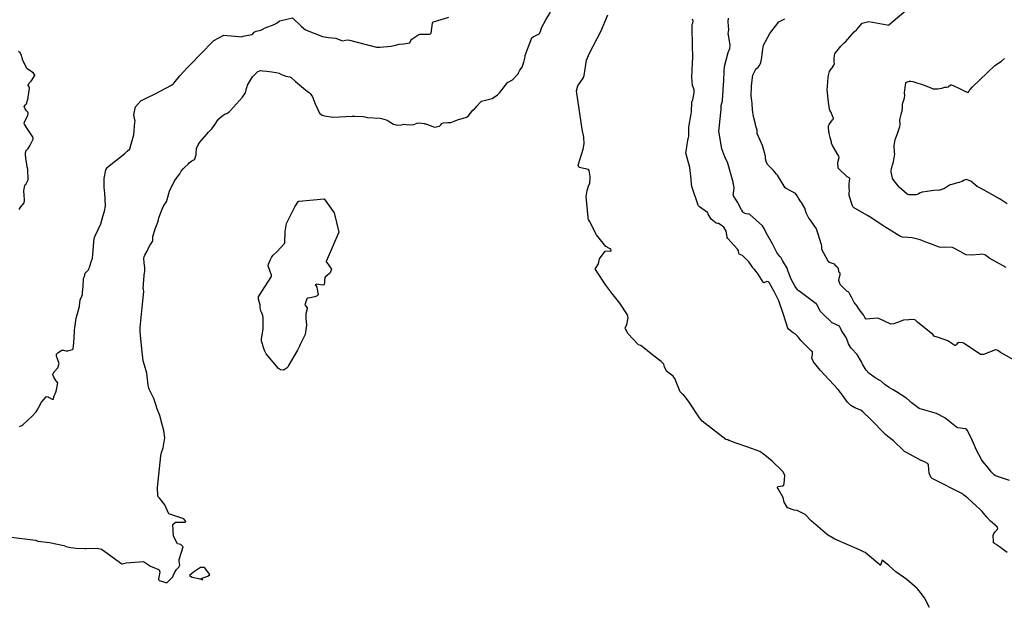
# Model space of a CAD drawing. Units: inches. Extents: x 426318 to 481037, y 5465203 to 5489487.
# Drawn here: x 465218 to 465601, y 5471522 to 5471749 of the extents above; entities that cross this region are included whole.
import ezdxf

# ---------------------------------------------------------------- set-up
doc = ezdxf.new("R2010")
doc.units = ezdxf.units.IN
doc.header["$MEASUREMENT"] = 0
doc.layers.add('GM_CONTOUR_10M', color=7, linetype='Continuous', true_color=0xc3baa6)

msp = doc.modelspace()

# ---------------------------------------------------------------- linework, layer by layer
at = {"layer": 'GM_CONTOUR_10M'}
for points, elevation in [([(465601.558, 5471652.605), (465595.271, 5471656.066), (465593.587, 5471657.318), (465593.226, 5471657.57), (465592.088, 5471657.756), (465591.296, 5471657.669), (465588.11, 5471657.378), (465585.984, 5471657.582), (465584.486, 5471658.356), (465584.157, 5471658.612), (465580.651, 5471660.359), (465577.517, 5471660.497), (465575.993, 5471660.399), (465575.536, 5471660.48), (465574.787, 5471660.793), (465571.838, 5471661.897), (465571.366, 5471662.098), (465568.148, 5471663.384), (465565.025, 5471664.13), (465563.33, 5471664.238), (465561.226, 5471664.396), (465560.391, 5471664.692), (465553.666, 5471668.787), (465548.852, 5471672.073), (465547.336, 5471673.039), (465542.117, 5471676.009), (465542.072, 5471676.049), (465542.035, 5471676.1), (465541.759, 5471676.675), (465540.435, 5471680.685), (465540.431, 5471681.477), (465540.554, 5471682.693), (465540.45, 5471683.427), (465540.419, 5471683.588), (465540.418, 5471685.183), (465540.713, 5471687.286), (465540.703, 5471687.341), (465539.739, 5471687.897), (465536.189, 5471691.253), (465536.05, 5471693.457), (465536.516, 5471695.438), (465536.405, 5471695.943), (465536.148, 5471696.356), (465533.959, 5471700.157), (465533.648, 5471701.011), (465533.565, 5471701.429), (465533.111, 5471703.238), (465532.707, 5471704.824), (465532.42, 5471707.013), (465532.375, 5471707.675), (465532.384, 5471707.767), (465532.506, 5471708.054), (465532.644, 5471708.254), (465534.036, 5471710.054), (465534.361, 5471710.487), (465534.385, 5471710.557), (465534.37, 5471710.623), (465533.941, 5471711.612), (465533.286, 5471713.203), (465532.978, 5471713.853), (465532.869, 5471714.188), (465532.407, 5471716.983), (465531.975, 5471721.766), (465532.02, 5471723.118), (465532.279, 5471726.719), (465532.292, 5471726.832), (465532.871, 5471728.968), (465533.565, 5471730.025), (465533.881, 5471730.393), (465534.221, 5471730.924), (465534.452, 5471731.357), (465534.721, 5471732.081), (465534.698, 5471732.553), (465534.635, 5471734.244), (465534.926, 5471735.762), (465535.094, 5471736.124), (465537.207, 5471738.776), (465538.64, 5471740.159), (465539.131, 5471740.643), (465540.703, 5471742.463), (465542.424, 5471744.326), (465543.381, 5471745.183), (465543.492, 5471745.275), (465543.586, 5471745.439), (465545.516, 5471747.732), (465548.157, 5471748.431), (465555.314, 5471747.079), (465555.872, 5471747.003), (465555.953, 5471747.043), (465569.214, 5471758.502)], 90), ([(465213.343, 5471547.784), (465223.891, 5471546.422), (465224.098, 5471546.342), (465224.197, 5471546.28), (465224.826, 5471546.033), (465229.289, 5471545.565), (465234.893, 5471544.338), (465236.168, 5471543.894), (465237.62, 5471543.551), (465239.742, 5471543.376), (465242.999, 5471543.21), (465243.537, 5471543.225), (465247.894, 5471543.398), (465249.581, 5471542.988), (465250.262, 5471542.479), (465256.554, 5471537.866), (465257.077, 5471537.514), (465257.499, 5471537.278), (465257.636, 5471537.27), (465259.097, 5471537.643), (465265.945, 5471538.118), (465267.497, 5471537.125), (465268.654, 5471536.273), (465271.498, 5471535.179), (465271.952, 5471534.953), (465272.27, 5471533.997), (465271.687, 5471531.367), (465271.655, 5471531.321), (465271.657, 5471531.271), (465272, 5471530.797), (465274.924, 5471529.892), (465277.267, 5471532.191), (465277.455, 5471532.577), (465277.918, 5471533.768), (465278.708, 5471535.028), (465279.641, 5471535.903), (465280.076, 5471536.755), (465279.745, 5471538.224), (465279.738, 5471538.921), (465281.266, 5471543.82), (465280.401, 5471544.709), (465279.053, 5471545.022), (465277.56, 5471548.023), (465277.232, 5471552.549), (465278.327, 5471553.439), (465281.938, 5471553.469), (465282.298, 5471553.65), (465282.293, 5471553.77), (465281.611, 5471554.753), (465275.75, 5471556.744), (465275.635, 5471556.926), (465274.215, 5471560.149), (465272.23, 5471562.64), (465271.612, 5471563.38), (465271.4, 5471563.716), (465271.37, 5471566.988), (465272.649, 5471579.257), (465272.859, 5471580.56), (465273.48, 5471582.362), (465274.216, 5471586.305), (465273.808, 5471589.094), (465273.163, 5471591.482), (465272.181, 5471594.962), (465271.101, 5471597.875), (465270.888, 5471598.453), (465270.537, 5471599.601), (465269.958, 5471601.563), (465268.123, 5471605.273), (465267.922, 5471605.607), (465267.698, 5471606.836), (465267.196, 5471611.471), (465266.626, 5471613.319), (465265.784, 5471616.319), (465265.304, 5471619.762), (465264.796, 5471624.849), (465264.588, 5471627.739), (465264.613, 5471629.186), (465265.47, 5471638.387), (465265.966, 5471643.302), (465265.861, 5471644.043), (465265.784, 5471644.488), (465266.14, 5471649.458), (465266.196, 5471649.769), (465266.304, 5471650.365), (465266.407, 5471651.241), (465266.457, 5471651.552), (465266.441, 5471652.656), (465266.18, 5471654.428), (465266.061, 5471656.206), (465266.111, 5471656.752), (465266.344, 5471657.374), (465267.269, 5471658.954), (465268.136, 5471660.743), (465268.426, 5471661.258), (465268.608, 5471661.526), (465269.373, 5471662.714), (465269.451, 5471663.046), (465269.553, 5471664.501), (465270.458, 5471667.596), (465271.405, 5471670.229), (465271.662, 5471671.205), (465271.868, 5471671.952), (465273.135, 5471675.318), (465273.628, 5471676.447), (465274.741, 5471678.087), (465274.949, 5471678.455), (465275.135, 5471679.098), (465276.05, 5471682.324), (465276.645, 5471683.715), (465276.994, 5471684.461), (465277.863, 5471686.078), (465279.016, 5471687.724), (465279.98, 5471689.132), (465280.599, 5471690.051), (465281.463, 5471691.153), (465282.12, 5471691.791), (465283.228, 5471692.857), (465283.707, 5471693.342), (465284.681, 5471694.073), (465285.468, 5471694.529), (465285.859, 5471694.795), (465285.919, 5471694.891), (465286.331, 5471696.53), (465286.41, 5471696.934), (465286.417, 5471696.972), (465286.415, 5471697.093), (465286.535, 5471698.965), (465286.912, 5471699.876), (465287.253, 5471700.374), (465287.346, 5471700.642), (465287.501, 5471701.011), (465287.898, 5471701.503), (465291.171, 5471705.237), (465291.811, 5471705.907), (465292.434, 5471706.541), (465293.739, 5471708.37), (465294.613, 5471709.825), (465295.248, 5471710.512), (465296.175, 5471711.394), (465297.665, 5471712.414), (465298.253, 5471712.601), (465298.689, 5471712.766), (465299.186, 5471713.147), (465299.781, 5471713.757), (465304.413, 5471718.943), (465305.534, 5471720.653), (465306.007, 5471722.313), (465306.163, 5471723.132), (465306.399, 5471723.605), (465307.953, 5471726.181), (465308.279, 5471726.776), (465309.047, 5471727.652), (465309.903, 5471728.402), (465310.429, 5471728.871), (465310.96, 5471729.196), (465311.35, 5471729.253), (465312.232, 5471729.217), (465313.867, 5471729.025), (465315.883, 5471728.727), (465317.475, 5471728.511), (465318.656, 5471728.245), (465319.524, 5471727.802), (465320.244, 5471727.434), (465321.328, 5471727.121), (465322.78, 5471726.807), (465323.013, 5471726.711), (465323.292, 5471726.513), (465325.039, 5471725.08), (465329.721, 5471721.154), (465330.337, 5471720.684), (465330.777, 5471720.291), (465331.613, 5471719.047), (465332.675, 5471716.338), (465334.305, 5471712.752), (465335.39, 5471711.932), (465336.333, 5471711.707), (465339.492, 5471711.165), (465347.137, 5471711.521), (465347.197, 5471711.527), (465348.08, 5471711.579), (465351.325, 5471711.395), (465351.979, 5471711.204), (465352.905, 5471710.96), (465357.916, 5471710.709), (465358.552, 5471710.65), (465360.373, 5471710.14), (465361.128, 5471709.713), (465363.163, 5471708.401), (465364.603, 5471708.017), (465366.293, 5471708.152), (465367.122, 5471708.406), (465369.286, 5471708.191), (465371.025, 5471708.293), (465372.376, 5471708.793), (465373.191, 5471708.928), (465375.051, 5471708.651), (465375.41, 5471708.595), (465375.488, 5471708.58), (465375.59, 5471708.556), (465375.75, 5471708.488), (465379.114, 5471707.207), (465381.001, 5471707.591), (465381.527, 5471708.146), (465381.922, 5471708.614), (465382.596, 5471708.889), (465384.27, 5471709.101), (465385.216, 5471709.013), (465385.506, 5471709.066), (465386.726, 5471709.576), (465388.48, 5471710.191), (465388.925, 5471710.353), (465391.585, 5471711.172), (465392.272, 5471711.573), (465393.978, 5471713.809), (465394.784, 5471714.485), (465395.09, 5471714.735), (465395.611, 5471715.411), (465397.035, 5471717.009), (465397.23, 5471717.221), (465397.255, 5471717.236), (465397.414, 5471717.307), (465401.562, 5471718.398), (465403.686, 5471719.886), (465404.498, 5471720.757), (465407.663, 5471724.708), (465407.731, 5471724.747), (465409.498, 5471725.672), (465411.616, 5471728.061), (465411.815, 5471728.431), (465412.385, 5471729.447), (465413.213, 5471730.598), (465413.419, 5471730.946), (465413.911, 5471732.546), (465414.353, 5471734.606), (465414.455, 5471735.132), (465414.889, 5471736.511), (465415.968, 5471739.266), (465416.977, 5471741.957), (465417.518, 5471742.405), (465419.819, 5471743.514), (465420.371, 5471744.474), (465420.808, 5471745.887), (465422.399, 5471749.059), (465424.237, 5471752.06)], 40), ([(465571.731, 5471520.242), (465569.738, 5471523.984), (465567.754, 5471526.74), (465566.981, 5471527.688), (465562.962, 5471531.126), (465558.634, 5471534.129), (465556.026, 5471536.4), (465553.35, 5471538.618), (465552.669, 5471536.733), (465552.537, 5471536.657), (465552.488, 5471536.678), (465552.346, 5471536.802), (465546.69, 5471541.626), (465546.359, 5471541.835), (465544.446, 5471542.703), (465534.914, 5471546.893), (465532.029, 5471548.478), (465525.631, 5471554.044), (465523.395, 5471556.4), (465520.225, 5471558.064), (465519.014, 5471558.177), (465516.491, 5471559.049), (465515.175, 5471561.307), (465514.829, 5471563.002), (465512.803, 5471566.446), (465512.497, 5471567.016), (465512.906, 5471567.349), (465514.42, 5471567.547), (465514.805, 5471567.625), (465514.985, 5471567.89), (465515.182, 5471568.534), (465515.459, 5471571.657), (465514.804, 5471573.008), (465514.42, 5471573.445), (465510.47, 5471577.27), (465508.923, 5471578.505), (465507.187, 5471579.954), (465505.655, 5471580.976), (465502.845, 5471582.05), (465494.738, 5471584.888), (465494.127, 5471585.121), (465493.934, 5471585.193), (465493.679, 5471585.296), (465493.229, 5471585.554), (465493.005, 5471585.571), (465492.415, 5471585.59), (465483.279, 5471592.834), (465482.288, 5471594.089), (465478.274, 5471600.189), (465476.786, 5471602.152), (465475.96, 5471603.048), (465475.59, 5471603.317), (465474.69, 5471604.182), (465472.623, 5471609.34), (465472.259, 5471609.939), (465471.949, 5471610.26), (465469.407, 5471612.257), (465468.575, 5471613.99), (465468.409, 5471614.921), (465467.354, 5471616.022), (465464.04, 5471618.48), (465459.862, 5471621.883), (465459.391, 5471622.229), (465458.535, 5471622.563), (465454.362, 5471626.858), (465453.825, 5471628.067), (465453.443, 5471628.717), (465453.346, 5471628.985), (465453.911, 5471630.428), (465454.5, 5471632.994), (465454.214, 5471634.18), (465451.264, 5471638.717), (465448.112, 5471642.585), (465445.818, 5471645.733), (465442.05, 5471651.416), (465441.69, 5471652.039), (465441.713, 5471652.146), (465441.774, 5471652.218), (465442.947, 5471654.062), (465443.352, 5471655.952), (465445.537, 5471658.96), (465447.197, 5471659.086), (465447.698, 5471659.005), (465447.812, 5471659.202), (465447.786, 5471659.746), (465447.654, 5471659.867), (465447.467, 5471659.914), (465445.796, 5471660.819), (465442.162, 5471665.366), (465439.442, 5471670.661), (465439.097, 5471671.294), (465438.891, 5471671.863), (465438.86, 5471672.121), (465438.18, 5471680.204), (465438.472, 5471682.591), (465439.036, 5471684.321), (465439.591, 5471685.4), (465439.615, 5471685.947), (465439.706, 5471686.804), (465439.738, 5471688.08), (465439.284, 5471690.343), (465439.071, 5471690.729), (465435.428, 5471691.489), (465435.067, 5471692.451), (465437.011, 5471698.645), (465437.41, 5471700.69), (465437.229, 5471703.344), (465436.554, 5471706.493), (465434.327, 5471721.42), (465434.918, 5471723.395), (465436.912, 5471726.301), (465437.303, 5471727.323), (465438.312, 5471733.291), (465439.409, 5471736.07), (465443.801, 5471744.546), (465446.514, 5471750.987)], 50), ([(465217.631, 5471590.757), (465218.498, 5471591.15), (465218.724, 5471591.277), (465219.08, 5471591.542), (465222.479, 5471594.655), (465224.056, 5471596.458), (465224.501, 5471597.118), (465225.178, 5471598.293), (465226.196, 5471600.141), (465227.982, 5471602.25), (465228.416, 5471602.33), (465228.794, 5471602.255), (465229.231, 5471601.994), (465230.331, 5471601.304), (465230.803, 5471601.289), (465231.013, 5471602.265), (465231.262, 5471602.946), (465231.449, 5471603.367), (465231.715, 5471604.062), (465232.024, 5471605.036), (465232.507, 5471607.698), (465232.484, 5471607.77), (465231.779, 5471608.618), (465230.961, 5471609.917), (465230.685, 5471610.583), (465230.642, 5471611.047), (465231.069, 5471612.017), (465232.512, 5471613.562), (465233.044, 5471615.229), (465232.042, 5471618.08), (465231.979, 5471618.584), (465232.005, 5471618.839), (465232.544, 5471619.444), (465233.057, 5471619.815), (465234.149, 5471620.409), (465234.735, 5471620.423), (465235.098, 5471620.343), (465235.775, 5471620.196), (465236.495, 5471620.103), (465238.274, 5471620.629), (465238.509, 5471620.974), (465238.763, 5471623.26), (465238.994, 5471627.666), (465239.073, 5471628.313), (465239.175, 5471629.171), (465239.684, 5471632.899), (465240.956, 5471637.474), (465240.975, 5471637.589), (465240.973, 5471637.666), (465241.196, 5471640.053), (465241.929, 5471641.5), (465242.163, 5471642.124), (465242.177, 5471642.492), (465242.15, 5471643.156), (465242.345, 5471645.043), (465242.357, 5471645.175), (465242.573, 5471648.286), (465242.592, 5471648.378), (465242.961, 5471649.149), (465243.22, 5471650.36), (465244.421, 5471651.722), (465244.724, 5471652.27), (465244.871, 5471652.678), (465245.036, 5471653.147), (465245.532, 5471654.81), (465245.882, 5471655.84), (465245.973, 5471656.243), (465246.74, 5471663.909), (465247.097, 5471664.924), (465248.269, 5471667.38), (465248.399, 5471667.735), (465248.87, 5471668.699), (465249.299, 5471669.603), (465250.082, 5471672.501), (465250.679, 5471674.482), (465251.131, 5471676.614), (465250.86, 5471681.734), (465250.751, 5471682.392), (465250.537, 5471683.976), (465250.608, 5471687.258), (465251.279, 5471690.625), (465251.926, 5471691.673), (465258.596, 5471697.04), (465258.987, 5471697.411), (465259.573, 5471697.919), (465260.561, 5471698.764), (465262.057, 5471704.28), (465262.573, 5471709.17), (465262.59, 5471709.735), (465262.554, 5471710.032), (465262.239, 5471711.383), (465262.131, 5471712.091), (465262.787, 5471715.16), (465264.784, 5471717.542), (465267.481, 5471718.817), (465270.103, 5471720.026), (465276.761, 5471723.561), (465277.448, 5471724.049), (465277.798, 5471724.45), (465280.056, 5471727.264), (465282.871, 5471730.316), (465289.571, 5471737.212), (465291.56, 5471739.272), (465293.247, 5471741.041), (465297.136, 5471743.002), (465304.229, 5471742.467), (465304.331, 5471742.498), (465304.726, 5471742.63), (465308.043, 5471743.316), (465308.442, 5471743.589), (465308.944, 5471744.234), (465309.781, 5471744.649), (465311.505, 5471745.006), (465312.08, 5471745.243), (465313.244, 5471745.847), (465316.723, 5471747.206), (465317.85, 5471747.876), (465318.644, 5471748.545), (465318.92, 5471748.641), (465319.458, 5471748.758), (465323.854, 5471749.816), (465327.272, 5471746.622), (465328.981, 5471745.12), (465335.473, 5471742.501), (465337.915, 5471742.123), (465340.719, 5471741.857), (465341.617, 5471741.469), (465343.253, 5471740.849), (465344.464, 5471741.085), (465345.134, 5471741.236), (465346.096, 5471741.094), (465356.557, 5471738.348), (465356.828, 5471738.337), (465357.782, 5471738.405), (465362.244, 5471738.819), (465363.914, 5471739.22), (465365.322, 5471739.534), (465367.242, 5471739.728), (465369.384, 5471740.011), (465369.514, 5471740.135), (465369.901, 5471740.964), (465370.329, 5471741.442), (465373.01, 5471743.32), (465373.395, 5471743.466), (465377.111, 5471743.404), (465377.56, 5471743.548), (465377.708, 5471743.675), (465377.773, 5471743.799), (465378.33, 5471747.723), (465378.775, 5471748.277), (465384.706, 5471750.042)], 30), ([(465601.984, 5471541.653), (465600.061, 5471543.085), (465599.422, 5471543.572), (465598.184, 5471544.433), (465597.935, 5471544.583), (465596.973, 5471545.149), (465596.689, 5471545.415), (465596.57, 5471546.265), (465596.5, 5471547.885), (465596.48, 5471548.312), (465596.715, 5471549.04), (465597.34, 5471549.646), (465598.347, 5471550.823), (465598.048, 5471551.634), (465595.468, 5471553.844), (465593.977, 5471555.405), (465592.256, 5471557.591), (465591.333, 5471558.539), (465589.874, 5471559.803), (465586.701, 5471562.783), (465586.027, 5471563.338), (465585.097, 5471564.006), (465584.675, 5471564.351), (465584.294, 5471564.606), (465573.542, 5471570.131), (465573.252, 5471570.239), (465572.823, 5471570.439), (465572.598, 5471570.587), (465572.263, 5471570.922), (465571.605, 5471572.475), (465571.319, 5471575.614), (465571.243, 5471576.01), (465571.15, 5471576.186), (465569.776, 5471576.955), (465568.24, 5471577.633), (465565.667, 5471579.091), (465562.551, 5471580.654), (465562.052, 5471580.962), (465561.624, 5471581.365), (465557.682, 5471585.144), (465555.466, 5471586.84), (465554.547, 5471587.572), (465548.583, 5471593.666), (465545.817, 5471596.435), (465544.949, 5471597.078), (465542.701, 5471597.97), (465541.104, 5471598.875), (465539.803, 5471600.192), (465537.844, 5471602.884), (465537.092, 5471603.988), (465536.233, 5471605.125), (465529.222, 5471612.604), (465526.575, 5471615.854), (465525.979, 5471617.314), (465526.187, 5471618.733), (465526.251, 5471619.665), (465526.19, 5471619.753), (465525.675, 5471620.163), (465521.674, 5471624.205), (465520.978, 5471625.045), (465520.368, 5471625.87), (465519.565, 5471626.624), (465518.723, 5471627.158), (465516.801, 5471628.633), (465516.59, 5471628.93), (465514.884, 5471634.335), (465513.138, 5471639.624), (465511.117, 5471643.522), (465510.941, 5471643.856), (465510.702, 5471644.424), (465509.389, 5471646.81), (465509.114, 5471647.022), (465508.369, 5471647.201), (465507.273, 5471646.663), (465507, 5471646.912), (465505.036, 5471650.009), (465504.34, 5471651.088), (465503.794, 5471651.655), (465503.278, 5471652.145), (465502.949, 5471652.635), (465501.367, 5471654.873), (465498.924, 5471657.227), (465498.267, 5471657.549), (465497.716, 5471657.861), (465497.485, 5471658.31), (465497.361, 5471659.086), (465497.04, 5471659.764), (465493.253, 5471663.926), (465493.034, 5471664.247), (465492.998, 5471664.493), (465492.664, 5471666.717), (465491.735, 5471668.252), (465490.246, 5471669.396), (465489.69, 5471669.755), (465489.365, 5471669.781), (465488.782, 5471669.884), (465486.828, 5471671.465), (465485.656, 5471673.427), (465485.554, 5471673.685), (465485.491, 5471673.817), (465485.368, 5471673.972), (465482.194, 5471676.254), (465481.828, 5471676.605), (465481.681, 5471676.894), (465479.386, 5471683.81), (465479.14, 5471684.966), (465478.98, 5471686.999), (465478.475, 5471691.476), (465477.013, 5471696.777), (465476.962, 5471697.159), (465477.144, 5471698.68), (465477.412, 5471700.487), (465477.718, 5471702.11), (465478.081, 5471703.695), (465478.116, 5471704.725), (465478.099, 5471707.3), (465478.96, 5471712.44), (465479.065, 5471713.19), (465479.237, 5471717.005), (465479.293, 5471717.224), (465479.501, 5471717.541), (465479.636, 5471717.874), (465479.908, 5471719.297), (465480.167, 5471720.706), (465480.217, 5471721.471), (465480.154, 5471721.795), (465479.98, 5471722.156), (465479.5, 5471723.418), (465479.268, 5471726.54), (465479.531, 5471732.262), (465479.552, 5471732.529), (465479.609, 5471733.94), (465479.429, 5471745.362), (465479.424, 5471747.217), (465479.467, 5471747.438), (465479.652, 5471747.907), (465479.718, 5471748.452), (465479.454, 5471749.276)], 60), ([(465602.815, 5471569.68), (465597.445, 5471571.548), (465596.849, 5471571.924), (465595.786, 5471573.05), (465594.649, 5471574.436), (465592.45, 5471577.124), (465592.24, 5471577.455), (465592.009, 5471577.884), (465589.841, 5471581.741), (465589.419, 5471583.011), (465589.405, 5471583.046), (465589.274, 5471583.298), (465587.889, 5471586.269), (465586.421, 5471589.222), (465586.171, 5471589.641), (465586.079, 5471589.687), (465585.716, 5471589.773), (465582.702, 5471590.232), (465582.294, 5471590.445), (465577.761, 5471594.067), (465574.451, 5471595.816), (465568.11, 5471597.571), (465567.754, 5471597.715), (465564.571, 5471600.1), (465564.417, 5471600.215), (465564.396, 5471600.229), (465564.237, 5471600.419), (465562.604, 5471601.826), (465562.549, 5471601.864), (465558.855, 5471604.249), (465557.642, 5471604.973), (465555.72, 5471605.966), (465554.479, 5471606.867), (465552.917, 5471608.305), (465552.661, 5471608.501), (465550.612, 5471609.716), (465548.095, 5471611.503), (465547.035, 5471612.636), (465545.694, 5471615.009), (465545.565, 5471615.257), (465545.26, 5471615.825), (465543.523, 5471618.696), (465541.356, 5471621.136), (465540.95, 5471621.621), (465540.271, 5471622.901), (465539.423, 5471625.122), (465539.401, 5471625.156), (465539.249, 5471625.363), (465537.493, 5471628.048), (465537.008, 5471629.265), (465536.65, 5471629.759), (465533.652, 5471631.182), (465533.514, 5471631.293), (465533.34, 5471631.523), (465530.731, 5471634.064), (465529.45, 5471635.303), (465529.39, 5471635.399), (465529.371, 5471635.436), (465527.931, 5471638.259), (465527.905, 5471638.283), (465527.671, 5471638.461), (465520.848, 5471643.56), (465520.75, 5471643.625), (465520.495, 5471643.832), (465519.414, 5471645.18), (465518.111, 5471647.586), (465517.619, 5471648.761), (465517.111, 5471650.072), (465516.663, 5471651.454), (465516.322, 5471652.355), (465514.867, 5471654.748), (465514.5, 5471655.378), (465513.986, 5471656.306), (465513.53, 5471656.852), (465512.295, 5471658.41), (465510.593, 5471661.827), (465508.11, 5471666.098), (465507.337, 5471667.824), (465506.741, 5471668.801), (465501.793, 5471673.305), (465501.519, 5471673.428), (465500.369, 5471673.553), (465500, 5471673.602), (465499.429, 5471673.852), (465499.245, 5471674.021), (465499.05, 5471674.31), (465498.642, 5471674.921), (465498.533, 5471675.094), (465497.035, 5471678.051), (465496.651, 5471678.675), (465495.426, 5471680.522), (465495.31, 5471680.979), (465495.424, 5471681.439), (465495.748, 5471683.594), (465495.515, 5471684.99), (465495.394, 5471685.491), (465495.338, 5471685.786), (465493.107, 5471693.595), (465492.4, 5471695.029), (465492.052, 5471695.643), (465490.881, 5471698.786), (465489.808, 5471705.719), (465489.824, 5471706.566), (465490.146, 5471709.277), (465490.704, 5471714.151), (465490.713, 5471714.535), (465490.686, 5471715.627), (465490.699, 5471715.727), (465491.137, 5471717.534), (465491.459, 5471721.8), (465491.659, 5471725.515), (465491.817, 5471728.606), (465491.821, 5471729.002), (465492, 5471730.859), (465493.446, 5471736.287), (465493.978, 5471737.82), (465494.187, 5471739.17), (465493.483, 5471743.228), (465493.404, 5471743.598), (465493.404, 5471743.721), (465493.605, 5471744.952), (465493.616, 5471745.201), (465493.453, 5471746.752), (465493.39, 5471748.292), (465493.486, 5471749.703)], 70), ([(465606.101, 5471615.762), (465599.353, 5471619.521), (465598.276, 5471620.326), (465598.057, 5471620.454), (465597.594, 5471620.591), (465597.455, 5471620.585), (465592.691, 5471618.757), (465591.562, 5471618.717), (465585.266, 5471622.992), (465584.691, 5471623.27), (465583.086, 5471623.388), (465582.504, 5471623.075), (465582.223, 5471622.568), (465581.888, 5471622.188), (465581.56, 5471622.207), (465579.698, 5471623.556), (465578.825, 5471624.048), (465575.268, 5471625.311), (465573.856, 5471625.777), (465573.602, 5471625.929), (465573.067, 5471626.471), (465567.107, 5471631.329), (465566.218, 5471632.069), (465565.607, 5471632.346), (465561.699, 5471632.076), (465561.601, 5471632.046), (465559.246, 5471631.143), (465557.776, 5471630.632), (465556.669, 5471630.579), (465551.991, 5471632.782), (465551.337, 5471632.932), (465547.132, 5471632.462), (465546.582, 5471633.123), (465546.011, 5471634.166), (465545.308, 5471635.142), (465544.669, 5471635.964), (465544.013, 5471636.935), (465543.295, 5471637.9), (465542.466, 5471639), (465541.65, 5471640.588), (465541.409, 5471641.01), (465540.843, 5471641.984), (465540.503, 5471642.702), (465540.295, 5471642.944), (465539.566, 5471643.422), (465536.982, 5471646.049), (465536.482, 5471647.561), (465536.558, 5471648.491), (465536.926, 5471649.808), (465536.945, 5471650.36), (465536.624, 5471650.703), (465536.494, 5471650.991), (465536.334, 5471652.154), (465535.741, 5471652.725), (465534.996, 5471653.428), (465534.99, 5471653.725), (465534.979, 5471653.814), (465534.79, 5471653.95), (465532.782, 5471654.576), (465532.284, 5471654.994), (465532.002, 5471655.531), (465531.413, 5471656.736), (465530.601, 5471658.194), (465529.868, 5471659.61), (465529.868, 5471660.192), (465529.877, 5471660.758), (465529.709, 5471661.503), (465529.62, 5471661.875), (465527.735, 5471667.711), (465525.378, 5471670.988), (465524.82, 5471671.791), (465523.769, 5471673.905), (465523.493, 5471674.812), (465523.161, 5471675.722), (465521.895, 5471677.864), (465521.716, 5471678.177), (465520.807, 5471679.581), (465520.273, 5471680.443), (465519.555, 5471681.361), (465515.935, 5471683.314), (465515.541, 5471683.593), (465512.562, 5471688.494), (465512.295, 5471688.812), (465512.194, 5471688.929), (465510.904, 5471690.453), (465509.2, 5471692.127), (465508.963, 5471692.383), (465508.82, 5471692.567), (465508.297, 5471693.474), (465507.971, 5471694.859), (465507.943, 5471695.785), (465507.71, 5471696.956), (465507.304, 5471698.307), (465506.722, 5471700.079), (465504.715, 5471704.812), (465504.625, 5471706.091), (465504.574, 5471706.504), (465504.189, 5471707.584), (465503.831, 5471708.928), (465503.292, 5471711.336), (465502.896, 5471713.938), (465502.747, 5471716.439), (465502.61, 5471717.465), (465502.394, 5471719.423), (465502.488, 5471723.043), (465502.546, 5471724.533), (465503.007, 5471727.42), (465503.971, 5471729.59), (465504.414, 5471730.103), (465505.089, 5471730.643), (465505.64, 5471731.269), (465506.111, 5471732.448), (465506.514, 5471734.354), (465506.792, 5471736.748), (465506.823, 5471737.624), (465507.13, 5471739.191), (465509.612, 5471743.729), (465513.099, 5471748.269), (465514.199, 5471748.797), (465515.491, 5471749.41)], 80), ([(465217.495, 5471675.252), (465217.721, 5471675.558), (465217.807, 5471675.67), (465219.41, 5471677.79), (465219.461, 5471677.908), (465219.534, 5471678.535), (465219.401, 5471681.181), (465219.272, 5471682.005), (465219.329, 5471682.632), (465219.431, 5471683.082), (465219.742, 5471684.67), (465219.911, 5471684.888), (465220.053, 5471684.983), (465221.016, 5471686.686), (465220.877, 5471690.948), (465220.652, 5471691.845), (465220.29, 5471693.583), (465220.132, 5471695.046), (465220.073, 5471695.637), (465220.022, 5471696.128), (465219.998, 5471697.027), (465220.1, 5471697.86), (465220.149, 5471697.968), (465220.961, 5471698.972), (465221.607, 5471699.945), (465222.851, 5471702.28), (465222.955, 5471702.606), (465222.918, 5471702.902), (465222.741, 5471703.558), (465220.592, 5471706.67), (465219.691, 5471708.09), (465219.632, 5471708.226), (465219.47, 5471708.841), (465219.579, 5471709.223), (465220.908, 5471711.974), (465220.964, 5471712.507), (465220.953, 5471712.68), (465220.844, 5471713.123), (465220.632, 5471713.318), (465220.343, 5471713.567), (465219.814, 5471714.318), (465219.488, 5471715.329), (465219.975, 5471715.948), (465220.31, 5471716.376), (465220.985, 5471718.715), (465221.054, 5471719.131), (465221.155, 5471719.763), (465221.513, 5471722.464), (465221.305, 5471723.172), (465221.055, 5471723.557), (465221.216, 5471724.183), (465222.141, 5471725.189), (465223.631, 5471727.351), (465223.624, 5471727.469), (465223.12, 5471728.326), (465222.554, 5471728.68), (465220.495, 5471730.054), (465218.832, 5471733.552), (465218.778, 5471733.8), (465218.688, 5471734.19), (465218.596, 5471734.554), (465218.409, 5471735.293), (465217.944, 5471736.126), (465217.279, 5471736.673)], 20), ([(465601.932, 5471677.351), (465599.619, 5471678.919), (465598.984, 5471679.318), (465593.063, 5471682.72), (465590.302, 5471684.192), (465587.787, 5471686.195), (465586.048, 5471686.901), (465584.98, 5471686.486), (465584.41, 5471686.04), (465583.54, 5471685.764), (465583.347, 5471685.725), (465582.621, 5471685.534), (465579.558, 5471684.632), (465577.63, 5471683.42), (465575.788, 5471682.727), (465575.528, 5471682.676), (465573.403, 5471682.565), (465571.576, 5471682.356), (465570.775, 5471682.223), (465568.932, 5471681.878), (465567.817, 5471681.569), (465567.258, 5471681.2), (465566.378, 5471680.856), (465563.754, 5471680.906), (465562.992, 5471681.206), (465559.875, 5471683.863), (465557.535, 5471686.926), (465557.34, 5471687.261), (465557.312, 5471687.325), (465557.309, 5471687.391), (465557.305, 5471687.441), (465556.842, 5471689.909), (465556.834, 5471690.088), (465556.985, 5471691.139), (465557.223, 5471692.087), (465557.372, 5471692.543), (465557.559, 5471693.202), (465557.87, 5471694.485), (465558.179, 5471696.89), (465558.173, 5471697.501), (465558.088, 5471698.1), (465557.929, 5471699.148), (465557.934, 5471699.95), (465558.427, 5471702.399), (465558.485, 5471702.642), (465558.617, 5471703.051), (465558.949, 5471703.781), (465559.195, 5471704.352), (465560.199, 5471707.531), (465560.264, 5471708.316), (465560.198, 5471709.967), (465560.266, 5471710.603), (465560.653, 5471712.236), (465560.809, 5471712.807), (465561.035, 5471713.533), (465561.131, 5471714.043), (465561.181, 5471714.337), (465561.225, 5471714.725), (465561.269, 5471716.015), (465561.348, 5471716.682), (465561.565, 5471717.426), (465561.99, 5471718.613), (465562.08, 5471719.535), (465562.032, 5471720.754), (465562.089, 5471721.476), (465562.205, 5471722.823), (465562.578, 5471724.376), (465562.842, 5471724.741), (465563.997, 5471725.161), (465564.409, 5471725.15), (465565.196, 5471725.014), (465570.092, 5471723.485), (465572.28, 5471722.492), (465573.034, 5471722.203), (465574.946, 5471722.108), (465576.468, 5471722.486), (465577.654, 5471722.816), (465578.306, 5471722.875), (465578.967, 5471722.992), (465579.927, 5471723.703), (465580.155, 5471723.764), (465580.962, 5471723.494), (465583.618, 5471722.171), (465585.683, 5471721.183), (465585.888, 5471721.064), (465586.416, 5471720.804), (465586.858, 5471720.873), (465586.972, 5471721.12), (465587.134, 5471721.452), (465587.52, 5471721.868), (465588.506, 5471722.886), (465597.156, 5471731.287), (465599.804, 5471732.972), (465600.948, 5471733.932)], 100)]:
    msp.add_lwpolyline(points, dxfattribs=dict(at, elevation=elevation))
for points, elevation in [([(465336.14, 5471679.39), (465340.05, 5471673.93), (465341.896, 5471666.315), (465337.003, 5471654.917), (465336.99, 5471654.81), (465337.175, 5471654.538), (465339.076, 5471651.939), (465338.581, 5471650.467), (465338.208, 5471650.207), (465336.602, 5471648.832), (465336.337, 5471647.91), (465336.255, 5471646.916), (465336.185, 5471646.017), (465336.056, 5471645.88), (465335.699, 5471645.744), (465334.039, 5471645.975), (465333.319, 5471646.09), (465333.064, 5471646.007), (465332.734, 5471645.822), (465332.917, 5471645.63), (465333.284, 5471644.908), (465333.736, 5471642.628), (465333.881, 5471642.194), (465333.852, 5471642.019), (465333.405, 5471641.594), (465332.555, 5471641.224), (465330.671, 5471640.799), (465329.861, 5471640.687), (465329.395, 5471640.445), (465328.684, 5471638.082), (465329.547, 5471636.891), (465329.561, 5471636.486), (465329.058, 5471634.553), (465329.008, 5471632.862), (465329.257, 5471630.176), (465328.749, 5471626.544), (465326.893, 5471622.569), (465326.595, 5471622.012), (465325.815, 5471620.465), (465322.295, 5471614.423), (465321.991, 5471613.868), (465321.771, 5471613.582), (465320.592, 5471612.736), (465320.305, 5471612.638), (465319.229, 5471612.798), (465318.424, 5471613.326), (465313.677, 5471618.972), (465312.947, 5471620.314), (465311.846, 5471623.942), (465311.772, 5471624.292), (465311.737, 5471624.599), (465311.773, 5471624.861), (465312.418, 5471628.66), (465312.503, 5471633.091), (465312.127, 5471634.418), (465311.637, 5471635.347), (465311.238, 5471636.844), (465311.238, 5471637.436), (465311.236, 5471638.043), (465311.067, 5471638.852), (465310.596, 5471640.311), (465310.589, 5471641.188), (465311.645, 5471642.85), (465315.747, 5471649.164), (465315.741, 5471649.65), (465314.547, 5471652.81), (465314.452, 5471653.287), (465314.539, 5471653.892), (465315.281, 5471655.756), (465315.794, 5471656.697), (465316.334, 5471657.472), (465317.734, 5471658.763), (465320.837, 5471662.058), (465321.047, 5471666.653), (465321.555, 5471669.701), (465324.721, 5471676.264), (465326.181, 5471678.436), (465326.402, 5471678.48)], 50), ([(465288.102, 5471535.807), (465285.279, 5471534.051), (465283.766, 5471532.758), (465284.834, 5471532.114), (465287.359, 5471531.555), (465287.77, 5471531.415), (465288.234, 5471531.38), (465288.424, 5471531.334), (465288.826, 5471531.05), (465288.718, 5471531.66), (465288.992, 5471531.788), (465290.88, 5471532.406), (465291.711, 5471533.035), (465289.629, 5471535.836)], 40)]:
    msp.add_lwpolyline(points, close=True, dxfattribs=dict(at, elevation=elevation))

doc.saveas('drawing.dxf')
